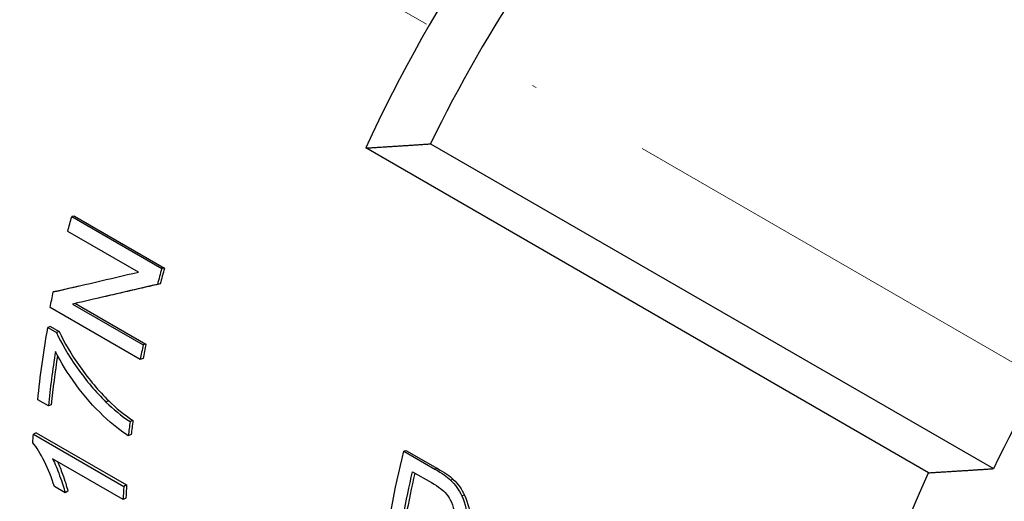
# Model space of a CAD drawing. Units: millimetres. Extents: x 413 to 3412, y 442 to 888.
# Drawn here: x 951 to 975, y 518 to 530 of the extents above; entities that cross this region are included whole.
import ezdxf

# ---------------------------------------------------------------- set-up
doc = ezdxf.new("R2010")
doc.units = ezdxf.units.MM
doc.linetypes.add('ACAD_ISO04W100', pattern=[30, 24, -3, 0, -3])
for name, color, linetype, lineweight in [('Осевая', 1, 'ACAD_ISO04W100', 15), ('Основная толстая', 7, 'Continuous', 30), ('Размеры', 7, 'Continuous', 18)]:
    doc.layers.add(name, color=color, linetype=linetype, lineweight=lineweight)

# ---------------------------------------------------------------- blocks, each defined once
blk = doc.blocks.new('*U645')
at = {"layer": 'Осевая', "color": 0, "transparency": 16777216}
blk.add_line((-53.715, 31.012), (8.87, -5.121), dxfattribs=at)
blk = doc.blocks.new('A$Ca41a5667')
at = {"layer": 'Основная толстая', "color": 0, "linetype": 'Continuous', "extrusion": (5.55112e-17, 0.816497, 0.57735)}
for p, q in [((-2.31, -2.558), (-16.099, 5.402)), ((-14.51, 5.503), (-0.722, -2.458)), ((-23.237, 3.728), (-23.303, 3.719)), ((-23.303, 3.719), (-21.097, 2.446)), ((-23.237, 3.728), (-21.031, 2.455)), ((-21.669, 2.359), (-23.401, 3.359)), ((-21.031, 2.455), (-21.097, 2.446)), ((-21.135, 2.07), (-21.202, 2.06)), ((-23.686, 1.891), (-23.754, 1.873)), ((-21.624, 0.219), (-23.83, 1.493)), ((-23.285, 1.574), (-21.553, 0.574)), ((-23.214, 1.59), (-21.485, 0.591)), ((-23.82, 1.025), (-23.889, 1.003)), ((-23.889, 1.003), (-23.679, 0.881)), ((-23.82, 1.025), (-23.61, 0.903)), ((-23.61, 0.903), (-23.679, 0.881)), ((-21.485, 0.591), (-21.553, 0.574)), ((-21.556, 0.239), (-21.624, 0.219)), ((-23.875, -0.921), (-24.135, -0.771)), ((-23.804, -0.891), (-23.875, -0.921)), ((-22.393, -0.799), (-22.463, -0.825)), ((-21.804, -1.278), (-21.873, -1.305)), ((-24.172, -1.579), (-24.243, -1.613)), ((-24.243, -1.613), (-22.028, -2.892)), ((-24.172, -1.579), (-21.958, -2.857)), ((-21.846, -1.621), (-21.916, -1.65)), ((-15.099, -2.017), (-15.166, -2.03)), ((-15.166, -2.03), (-14.406, -2.469)), ((-15.099, -2.017), (-14.339, -2.455)), ((-22.046, -3.215), (-23.771, -2.219)), ((-14.953, -2.533), (-14.489, -2.801)), ((-14.339, -2.455), (-14.406, -2.469)), ((-21.958, -2.857), (-22.028, -2.892)), ((-13.955, -2.723), (-14.022, -2.737)), ((-23.466, -3.047), (-23.728, -2.896)), ((-23.395, -3.008), (-23.466, -3.047)), ((-13.681, -3.111), (-13.748, -3.126)), ((-21.976, -3.179), (-22.046, -3.215))]:
    blk.add_line(p, q, dxfattribs=at)
at = {"layer": 'Основная толстая', "color": 0, "linetype": 'Continuous'}
for centre, major_axis, start_param, end_param in [((-14.142, 8.165), (-10.309, -17.856), -2.553615, 0), ((-4.243, 2.449), (-10.309, -17.856), -1.9909, -1.406584), ((-3.536, 2.041), (-9.809, -16.99), -1.931832, -1.443562), ((10.253, -5.92), (9.809, 16.99), -0.127234, 1.69803), ((-7.419, 4.283), (-10.359, -17.943), -1.151735, -1.131205), ((-7.419, 4.283), (-10.309, -17.856), -1.151735, -1.131205), ((-7.419, 4.283), (-10.359, -17.943), -1.051624, -1.032478), ((-7.419, 4.283), (-10.309, -17.856), -1.051624, -1.032478), ((-9.336, 5.39), (-10.359, -17.943), -0.982884, -0.908838), ((-9.336, 5.39), (-10.309, -17.856), -0.976115, -0.908838), ((-7.419, 4.283), (-10.359, -17.943), -0.94909, -0.929945), ((-7.419, 4.283), (-10.309, -17.856), -0.94909, -0.929945), ((-0.956, 0.552), (-10.309, -17.856), -1.082647, -0.969642), ((-7.419, 4.283), (-10.359, -17.943), -0.859936, -0.841367), ((-7.419, 4.283), (-10.309, -17.856), -0.859936, -0.841367)]:
    blk.add_ellipse(centre, major_axis=major_axis, ratio=0.57735, start_param=start_param, end_param=end_param, dxfattribs=at)
at = {"layer": 'Основная толстая', "color": 0, "linetype": 'Continuous', "extrusion": (-2.03185e-17, 7.58296e-17, -1)}
blk.add_ellipse((-9.625, 5.557), major_axis=(10.359, 17.943), ratio=0.57735, start_param=-2.009004, end_param=-1.989858, dxfattribs=at)
at = {"layer": 'Основная толстая', "color": 0, "linetype": 'Continuous', "extrusion": (4.80741e-17, -2.77556e-17, -1)}
blk.add_ellipse((-9.625, 5.557), major_axis=(10.359, 17.943), ratio=0.57735, start_param=-2.109115, end_param=-2.088585, dxfattribs=at)
at = {"layer": 'Основная толстая', "color": 0, "linetype": 'Continuous', "extrusion": (-1.23904e-16, 7.43708e-18, -1)}
blk.add_ellipse((-9.596, 5.541), major_axis=(10.359, 17.943), ratio=0.57735, start_param=-2.232754, end_param=-2.134835, dxfattribs=at)
at = {"layer": 'Основная толстая', "color": 0, "linetype": 'Continuous', "extrusion": (1.44222e-16, -8.32667e-17, -1)}
blk.add_ellipse((-9.633, 5.562), major_axis=(10.359, 17.943), ratio=0.57735, start_param=-2.293651, end_param=-2.281656, dxfattribs=at)
at = {"layer": 'Основная толстая', "color": 0, "linetype": 'Continuous', "extrusion": (-1.65999e-17, 1.37781e-16, -1)}
blk.add_ellipse((-1.249, 0.721), major_axis=(10.359, 17.943), ratio=0.57735, start_param=-2.189827, end_param=-2.038507, dxfattribs=at)
at = {"layer": 'Основная толстая', "color": 0, "linetype": 'Continuous', "extrusion": (-2.64407e-16, 1.52656e-16, -1)}
blk.add_ellipse((-0.956, 0.552), major_axis=(10.359, 17.943), ratio=0.57735, start_param=-2.17195, end_param=-2.056384, dxfattribs=at)
at = {"layer": 'Основная толстая', "color": 0, "linetype": 'Continuous', "extrusion": (-2.16333e-16, 1.249e-16, -1)}
blk.add_ellipse((9.546, -5.511), major_axis=(-10.309, -17.856), ratio=0.57735, start_param=0.164212, end_param=1.406584, dxfattribs=at)
at = {"layer": 'Основная толстая', "color": 0, "linetype": 'Continuous'}
for points, weights in [([(-16.099, 5.402), (-15.28, 5.451), (-14.51, 5.503)], [1.28994934606, 1.2729714849, 1.25501204543]), ([(-2.31, -2.558), (-1.491, -2.51), (-0.722, -2.458)], [1.41387473888, 1.43674827001, 1.45859133961])]:
    blk.add_rational_spline(points, weights, degree=2, dxfattribs=at)
for points in [[(-23.754, 1.873), (-23.074, 2.032), (-22.379, 2.194), (-21.669, 2.359)], [(-23.686, 1.891), (-23.5, 1.933), (-23.314, 1.976), (-23.126, 2.02)], [(-21.202, 2.06), (-21.911, 1.895), (-22.605, 1.732), (-23.285, 1.574)], [(-21.135, 2.07), (-21.615, 1.96), (-22.088, 1.851), (-22.554, 1.744)], [(-22.554, 1.744), (-22.6, 1.734), (-22.645, 1.723), (-22.69, 1.713)], [(-22.463, -0.825), (-22.287, -1), (-22.091, -1.16), (-21.873, -1.305)], [(-22.393, -0.799), (-22.218, -0.974), (-22.021, -1.133), (-21.804, -1.278)], [(-14.406, -2.469), (-14.234, -2.568), (-14.107, -2.657), (-14.022, -2.737)], [(-14.339, -2.455), (-14.167, -2.554), (-14.039, -2.644), (-13.955, -2.723)], [(-14.489, -2.801), (-14.316, -2.9), (-14.195, -2.992), (-14.126, -3.076)], [(-14.022, -2.737), (-13.905, -2.847), (-13.814, -2.977), (-13.748, -3.126)], [(-13.955, -2.723), (-13.838, -2.834), (-13.746, -2.963), (-13.681, -3.111)]]:
    blk.add_open_spline(points, degree=3, dxfattribs=at)
for points, knots in [([(-23.679, 0.881), (-23.56, 0.618), (-23.389, 0.329), (-23.168, 0.013), (-22.947, -0.302), (-22.711, -0.581), (-22.463, -0.825)], [0, 0, 0, 0, 1, 1, 1, 2, 2, 2, 2]), ([(-23.61, 0.903), (-23.491, 0.641), (-23.32, 0.352), (-23.099, 0.038), (-22.877, -0.277), (-22.642, -0.555), (-22.393, -0.799)], [0, 0, 0, 0, 1, 1, 1, 2, 2, 2, 2]), ([(-21.916, -1.65), (-22.09, -1.546), (-22.294, -1.383), (-22.53, -1.161), (-22.766, -0.938), (-22.988, -0.686), (-23.195, -0.404), (-23.403, -0.121), (-23.572, 0.152), (-23.701, 0.415)], [0, 0, 0, 0, 1, 1, 1, 2, 2, 2, 3, 3, 3, 3]), ([(-23.728, -2.896), (-23.796, -2.678), (-23.877, -2.472), (-23.973, -2.279), (-24.069, -2.086), (-24.163, -1.934), (-24.255, -1.823)], [0, 0, 0, 0, 1, 1, 1, 2, 2, 2, 2]), ([(-23.771, -2.219), (-23.713, -2.332), (-23.656, -2.47), (-23.598, -2.631), (-23.54, -2.792), (-23.495, -2.931), (-23.466, -3.047)], [0, 0, 0, 0, 1, 1, 1, 2, 2, 2, 2]), ([(-23.649, -2.29), (-23.609, -2.379), (-23.568, -2.48), (-23.527, -2.593), (-23.469, -2.754), (-23.425, -2.892), (-23.395, -3.008)], [0.296933, 0.296933, 0.296933, 0.296933, 1, 1, 1, 2, 2, 2, 2]), ([(-14.126, -3.076), (-14.029, -3.192), (-13.961, -3.351), (-13.92, -3.553), (-13.879, -3.754), (-13.889, -4.002), (-13.945, -4.295)], [-2, -2, -2, -2, -1, -1, -1, 0, 0, 0, 0]), ([(-13.748, -3.126), (-13.661, -3.318), (-13.611, -3.529), (-13.595, -3.757), (-13.58, -3.986), (-13.597, -4.225), (-13.645, -4.475)], [0, 0, 0, 0, 1, 1, 1, 2, 2, 2, 2]), ([(-13.681, -3.111), (-13.593, -3.303), (-13.543, -3.513), (-13.527, -3.74), (-13.512, -3.968), (-13.529, -4.206), (-13.576, -4.455)], [0, 0, 0, 0, 1, 1, 1, 2, 2, 2, 2])]:
    blk.add_open_spline(points, degree=3, knots=knots, dxfattribs=at)
at = {"layer": 'Осевая'}
blk.add_blockref('*U645', (18.318, -10.576), dxfattribs=at)

msp = doc.modelspace()

# ---------------------------------------------------------------- block references
at = {"layer": 'Размеры'}
msp.add_blockref('A$Ca41a5667', (975.262, 521.087), dxfattribs=at)

doc.saveas('drawing.dxf')
